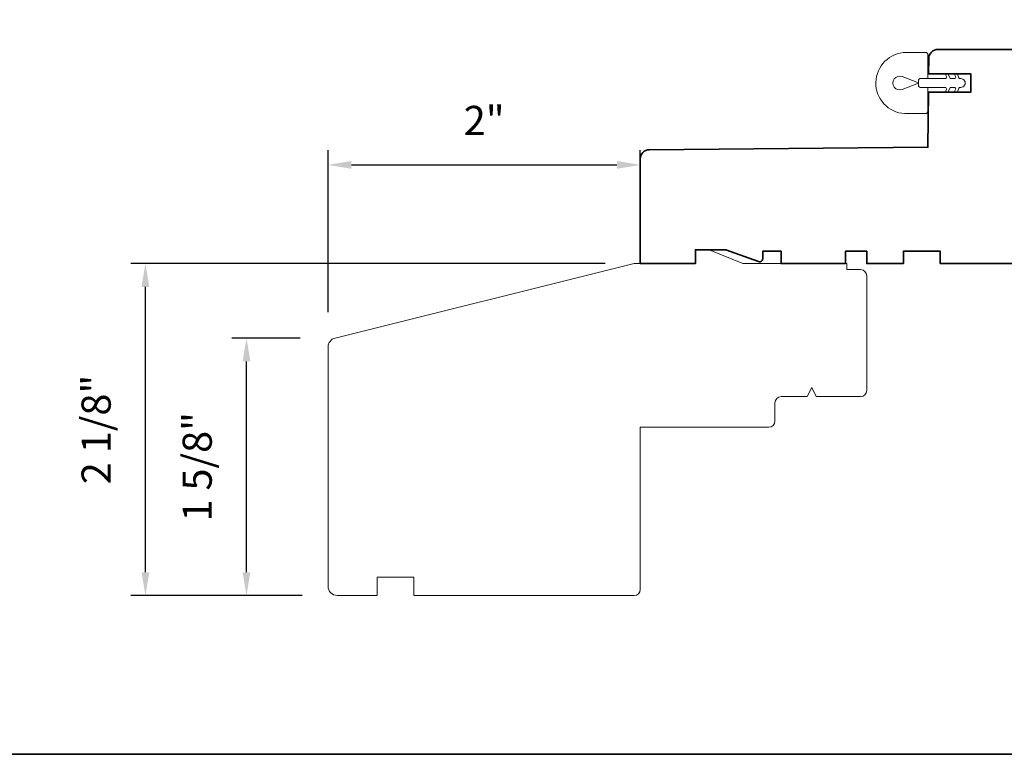
# Model space of a CAD drawing. Extents: x 1783 to 1867, y 626 to 732.
# Drawn here: x 1829 to 1835, y 626 to 631 of the extents above; entities that cross this region are included whole.
import ezdxf

# ---------------------------------------------------------------- set-up
doc = ezdxf.new("R2010")
doc.units = 0
doc.header["$LTSCALE"] = 250
doc.header["$MEASUREMENT"] = 0
doc.header["$PDMODE"] = 3
doc.header["$PDSIZE"] = -2
doc.layers.get('DEFPOINTS').update_dxf_attribs({"color": 2, "linetype": 'CONTINUOUS'})
for name, color, linetype, lineweight in [('1', 1, 'CONTINUOUS', 13), ('2', 2, 'CONTINUOUS', 25), ('6', 6, 'CONTINUOUS', 5), ('8', 7, 'CONTINUOUS', 35), ('Visible Narrow (ANSI)', 7, 'CONTINUOUS', 20)]:
    doc.layers.add(name, color=color, linetype=linetype, lineweight=lineweight)
doc.styles.add('ROMANS', font='romans')
doc.dimstyles.new('LWDEC', dxfattribs={"dimscale": 0.075, "dimtxt": 2.5, "dimasz": 2, "dimexe": 1.25, "dimexo": 3, "dimgap": 2, "dimtad": 1, "dimtoh": 1, "dimdec": 4, "dimzin": 11, "dimdsep": 46, "dimlunit": 5, "dimtxsty": 'ROMANS', "dimcen": 0, "dimdle": 1.5, "dimazin": 0, "dimtfac": 1, "dimtdec": 4, "dimtix": 1, "dimtmove": 0, "dimatfit": 3, "dimfxl": 0, "dimfrac": 2, "dimtzin": 0, "dimarcsym": 0})

# ---------------------------------------------------------------- blocks, each defined once
blk = doc.blocks.new('Lauren W.S.')
at = {"layer": '1'}
for p, q in [((-9.65201024454882, 5.003674850329958), (-6.491900365127094, 5.003674849167169)), ((-6.096017420693897, 4.616678599362444), (-6.096017424636557, 0.7180350998825134)), ((-7.611349347973373, 0.04464315587995316), (-10.31268318013963, 1.053615805113282)), ((-10.31268318013963, -1.053845583154157), (-7.611349347973373, -0.0352511388067569)), ((-6.096017424636557, -0.7182036955645117), (-6.096017426529215, -4.609325151024564)), ((-6.483017426671722, -4.996325150836014), (-9.870545302580013, -4.996325149589552))]:
    blk.add_line(p, q, dxfattribs=at)
for centre, radius, start, end in [((-9.591956806807048, -2.540635921377543e-05), 5.004060618555549, 90.68761979278035, 266.8085514455556), ((-6.48311341341514, 4.616678599753527), 0.3870959927207693, 359.9999999420535, 91.30070706933391), ((-10.71001438670964, -0.0001148890204376585), 1.126152948526042, 69.33999918783479, 290.6600008121652), ((-6.483017426529386, -4.609325150836298), 0.3869999999999979, 270, 359.999999972121)]:
    blk.add_arc(centre, radius, start, end, dxfattribs=at)
at = {"layer": '6'}
for p, q in [((-7.611349347972919, -0.4642036944577512), (-7.611349347973828, 0.4640350874993828)), ((-7.611349347973828, 0.4640350874993828), (-7.611349347973373, 0.04464315587995316)), ((-7.357349347822037, 0.718035100633756), (-3.287256401973082, 0.7180350982099526)), ((-6.096017424636557, 0.7180350998825134), (-7.357349347822037, 0.718035100633756)), ((-3.0746921067107, 1.041720586912675), (-3.177855491686387, 1.279955330536382)), ((-2.773983330982446, 1.454763403548554), (-2.515368095791928, 0.8575443973523988)), ((-2.302803800686434, 0.7179534019857101), (-1.781607828709639, 0.7179534016751177)), ((-1.569043532860178, 1.041638890622494), (-1.672206918954998, 1.27987363682962)), ((-1.268334757900902, 1.454763398584078), (-1.009719544529162, 0.8575443946552923)), ((-0.7971553535976454, 0.7179533994113854), (-0.7183288845608331, 0.7179533993027007)), ((-7.611349347973373, -0.0352511388067569), (-7.611349347972919, -0.4642036944577512)), ((-3.287256402739786, -0.7182036980301518), (-7.357349348195839, -0.7182036944576566)), ((-7.357349348195839, -0.7182036944576566), (-6.096017424636557, -0.7182036955645117)), ((-3.177855495740459, -1.280123936327414), (-3.074692107944884, -1.041889186970707)), ((-2.515368098886483, -0.8577946980302613), (-2.77398333445035, -1.455013703718919)), ((-1.781607830026132, -0.7182037011006059), (-2.302803802200742, -0.718203701053767)), ((-1.672206921403358, -1.280123936462928), (-1.569043534992034, -1.041889189929748)), ((-1.00971952395048, -0.8577946963235945), (-1.268334760800371, -1.45501370536283)), ((-0.7180785828686567, -0.7182037010642262), (-0.7969050519245684, -0.7182038361532932))]:
    blk.add_line(p, q, dxfattribs=at)
for centre, radius, start, end in [((-7.357349347973013, 0.4640350874993828), 0.2540000131345077, 90, 180.0000000000261), ((-7.357349339989923, 0.4640350926498513), 0.254000007983858, 90.00000170754727, 180.0000011619013), ((-3.287256401834838, 0.9496733402567088), 0.2316382420470253, 270, 23.41417934559311), ((-2.974857848944339, 1.364906760073268), 0.2200563299230581, 24.10026839254329, 202.7085694080276), ((-2.302803800686434, 0.9495916440115479), 0.2316382420261606, 203.4141793483129, 270), ((-1.78160782853729, 0.9495916437200549), 0.2316382420450129, 270, 23.41417934723871), ((-1.470270840268768, 1.36731852043124), 0.2200563287211354, 23.4141776396735, 203.4141793472387), ((-0.7971552494791467, 0.9495916414417707), 0.2316382420304689, 203.4141793827031, 269.9999742590424), ((-0.7180785828686567, -0.0001251508477935204), 0.718078593774498, 270, 90.01997167296332), ((-7.357349347973013, -0.4642036944572965), 0.2540000000000012, 180.0000000000782, 270), ((-7.357349347973013, -0.4642036944572965), 0.2539999999999987, 180.0000000000782, 270), ((-3.287256402943058, -0.9498419400619014), 0.2316382420316019, 336.5858205845044, 90), ((-2.975919415474436, -1.367568820898555), 0.2200563299494015, 156.5858205845044, 336.5858205845044), ((-2.302803803073857, -0.9498419431037064), 0.2316382420496793, 90, 156.5858210811844), ((-1.781607830047051, -0.9498419431382672), 0.2316382420373096, 336.5858206166776, 90), ((-1.470270841101865, -1.367568820912652), 0.2200563299341738, 156.5858206171327, 336.5858206171327), ((-0.7971552288627208, -0.9498419431255343), 0.231638242071823, 89.9381186572045, 156.5858206175937)]:
    blk.add_arc(centre, radius, start, end, dxfattribs=at)
blk = doc.blocks.new('*D252')
at = {"layer": '2', "color": 0, "lineweight": -2}
for p, q in [((1830.790527519528, 628.6100926827628), (1830.352482950397, 628.6100926827628)), ((1830.446232950397, 627.1039103649177), (1830.446232950397, 628.4600926827628)), ((1830.804814217072, 626.9539103649178), (1830.352482950397, 626.9539103649178))]:
    blk.add_line(p, q, dxfattribs=at)
at = {"layer": '2', "color": 0}
for points in [[(1830.421232950397, 628.4600926827628), (1830.471232950397, 628.4600926827628), (1830.446232950397, 628.6100926827628)], [(1830.421232950397, 627.1039103649177), (1830.471232950397, 627.1039103649177), (1830.446232950397, 626.9539103649178)]]:
    blk.add_solid(points, dxfattribs=at)
at = {"layer": 'DEFPOINTS', "color": 0}
for p in [(1830.446232950397, 628.6100926827628), (1831.015527519527, 628.6100926827628), (1831.029814217072, 626.9539103649178)]:
    blk.add_point(p, dxfattribs=at)
at = {"layer": '2', "color": 0, "insert": (1830.15337580754, 627.7820015238407), "char_height": 0.1875, "attachment_point": 5, "rotation": 90, "style": 'ROMANS'}
blk.add_mtext('1 5/8"', dxfattribs=at)
blk = doc.blocks.new('*D253')
at = {"layer": '2', "color": 0, "lineweight": -2}
for p, q in [((1832.753629217072, 629.0897328649178), (1829.702512844948, 629.0897328649178)), ((1829.796262844948, 627.1039103649177), (1829.796262844948, 628.9397328649178)), ((1830.804814217072, 626.9539103649178), (1829.702512844948, 626.9539103649178))]:
    blk.add_line(p, q, dxfattribs=at)
at = {"layer": '2', "color": 0}
for points in [[(1829.771262844948, 628.9397328649178), (1829.821262844948, 628.9397328649178), (1829.796262844948, 629.0897328649178)], [(1829.771262844948, 627.1039103649177), (1829.821262844948, 627.1039103649177), (1829.796262844948, 626.9539103649178)]]:
    blk.add_solid(points, dxfattribs=at)
at = {"layer": 'DEFPOINTS', "color": 0}
for p in [(1829.796262844948, 629.0897328649178), (1832.978629217072, 629.0897328649178), (1831.029814217072, 626.9539103649178)]:
    blk.add_point(p, dxfattribs=at)
at = {"layer": '2', "color": 0, "insert": (1829.50340570209, 628.0218216149182), "char_height": 0.1875, "attachment_point": 5, "rotation": 90, "style": 'ROMANS'}
blk.add_mtext('2 1/8"', dxfattribs=at)
blk = doc.blocks.new('*D254')
at = {"layer": '2', "color": 0, "lineweight": -2}
for p, q in [((1830.970759217072, 628.7777918686476), (1830.970759217072, 629.8180857348475)), ((1832.978629217072, 629.3147328649178), (1832.978629217072, 629.8180857348475)), ((1831.120759217072, 629.7243357348475), (1832.828629217072, 629.7243357348475))]:
    blk.add_line(p, q, dxfattribs=at)
at = {"layer": '2', "color": 0}
for points in [[(1831.120759217072, 629.7493357348475), (1831.120759217072, 629.6993357348475), (1830.970759217072, 629.7243357348475)], [(1832.828629217072, 629.7493357348475), (1832.828629217072, 629.6993357348475), (1832.978629217072, 629.7243357348475)]]:
    blk.add_solid(points, dxfattribs=at)
at = {"layer": 'DEFPOINTS', "color": 0}
for p in [(1832.978629217072, 629.7243357348475), (1832.978629217072, 629.0897328649178), (1830.970759217072, 628.5527918686475)]:
    blk.add_point(p, dxfattribs=at)
at = {"layer": '2', "color": 0, "insert": (1831.974694217072, 629.9859428777046), "char_height": 0.1875, "attachment_point": 5, "style": 'ROMANS'}
blk.add_mtext('2"', dxfattribs=at)

msp = doc.modelspace()

# ---------------------------------------------------------------- linework, layer by layer
at = {"layer": '8', "linetype": 'Continuous'}
msp.add_lwpolyline([(1783.277473383551, 651.2972994599902), (1841.652224332329, 651.2972994599902), (1841.652224332329, 625.9321313021183), (1783.277473383551, 625.9321313021183)], close=True, dxfattribs=at)
at = {"layer": '8'}
msp.add_lwpolyline([(1836.000273282596, 630.4676802271326), (1834.893056029899, 630.4676802271326, 0.4116598904954707), (1834.834003396638, 630.4091406897658), (1834.833139956301, 630.3102002271327), (1835.104606483702, 630.3102002271327), (1835.104606483702, 630.1920902271327), (1834.832109225947, 630.1920902271327), (1834.829015782596, 629.8376167292856), (1833.037168871518, 629.8219795181915, 0.4116598904952528), (1832.978629217072, 629.762926766825), (1832.978629217072, 629.0897328649227), (1833.332959217072, 629.0897328649227), (1833.332959217072, 629.1783153649226), (1833.529809217072, 629.1783153649226), (1833.739611550551, 629.1019535604568, 0.5205670505518347), (1833.766029217072, 629.1204514096969), (1833.766029217072, 629.1684728649226), (1833.884139217072, 629.1684728649226), (1833.884139217072, 629.0897328649227), (1834.218784217072, 629.0897328649227), (1834.297524217072, 629.0897328649227), (1834.297524217072, 629.1684728649226), (1834.435319217072, 629.1684728649226), (1834.435319217072, 629.0897328649227), (1834.671539217072, 629.0897328649227), (1834.671539217072, 629.1684728649226), (1834.907759217072, 629.1684728649226), (1834.907759217072, 629.0897328649227), (1837.112470319452, 629.0897328649227)], format="xyb", dxfattribs=at)
at = {"layer": 'Visible Narrow (ANSI)'}
msp.add_lwpolyline([(1833.332959217072, 629.1783153649226), (1833.421541717072, 629.1783153649226), (1833.638076717072, 629.0897328649227), (1834.307366717072, 629.0897328649227), (1834.307366717072, 629.0503628649226), (1834.395949217072, 629.0503628649226, -0.414213562373095), (1834.435319217072, 629.0109928649226), (1834.435319217072, 628.2728053649226, -0.414213562373095), (1834.395949217072, 628.2334353649226), (1834.110516717072, 628.2334353649226), (1834.080989217072, 628.2924903649226), (1834.051461717072, 628.2334353649226), (1833.884139217072, 628.2334353649226, 0.414213562373095), (1833.844769217072, 628.1940653649226), (1833.844769217072, 628.0759553649226, -0.414213562373095), (1833.805399217072, 628.0365853649226), (1832.978629217072, 628.0365853649226), (1832.978629217072, 626.9932803649226, -0.414213562373095), (1832.939259217072, 626.9539103649226), (1831.521939217072, 626.9539103649226), (1831.521939217072, 627.0720203649227), (1831.285719217072, 627.0720203649227), (1831.285719217072, 626.9539103649226), (1831.029814217072, 626.9539103649226, -0.414213562373095), (1830.970759217072, 627.0129653649226), (1830.970759217072, 628.5527918686524, -0.3443276132896864), (1831.015527519527, 628.6100926827677), (1832.939259217072, 629.0897328649227), (1833.332959217072, 629.0897328649227)], format="xyb", close=True, dxfattribs=at)

# ---------------------------------------------------------------- block references
at = {"layer": '2', "xscale": 0.03937, "yscale": 0.03937, "zscale": 0.03937}
msp.add_blockref('Lauren W.S.', (1835.068210899547, 630.2509982820642), dxfattribs=at)

# ---------------------------------------------------------------- dimensions: what is measured, and where the dimension line sits
at = {"layer": '2'}
dim = msp.add_linear_dim(base=(1832.978629217072, 629.7243357348475), p1=(1830.970759217072, 628.5527918686475), p2=(1832.978629217072, 629.0897328649178), dimstyle='LWDEC', override={"dimpost": '"'}, dxfattribs=at)
dim.commit()
dim.dimension.update_dxf_attribs({"geometry": '*D254', "text_midpoint": (1831.974694217072, 629.9859428777046)})
for base, p2, picture, middle in [((1829.796262844948, 629.0897328649178), (1832.978629217072, 629.0897328649178), '*D253', (1829.50340570209, 628.0218216149182)), ((1830.446232950397, 628.6100926827628), (1831.015527519527, 628.6100926827628), '*D252', (1830.15337580754, 627.7820015238407))]:
    dim = msp.add_linear_dim(base=base, p1=(1831.029814217072, 626.9539103649178), p2=p2, angle=90, dimstyle='LWDEC', override={"dimpost": '"'}, dxfattribs=at)
    dim.commit()
    dim.dimension.update_dxf_attribs({"geometry": picture, "text_midpoint": middle})

doc.saveas('drawing.dxf')
